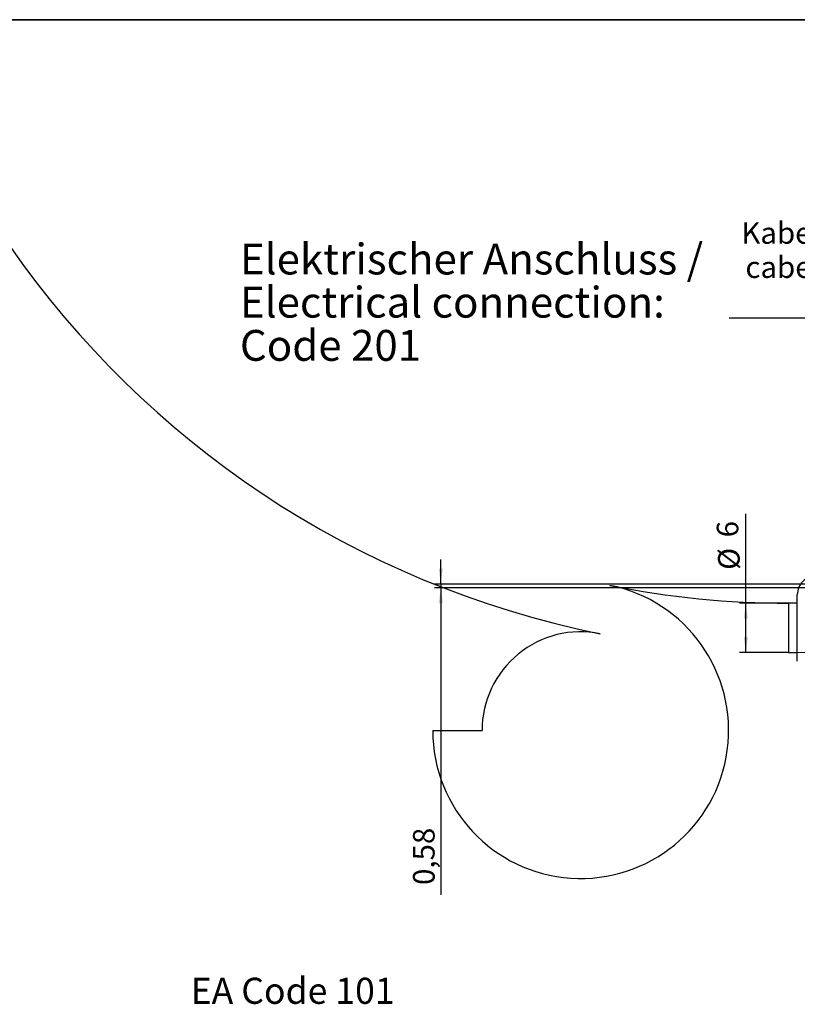
# Model space of a CAD drawing. Extents: x -91 to 589, y 4 to 615.
# Drawn here: x 293 to 419, y 250 to 409 of the extents above; entities that cross this region are included whole.
import ezdxf

# ---------------------------------------------------------------- set-up
doc = ezdxf.new("R2010")
doc.units = 0
doc.header["$PDSIZE"] = -1
doc.layers.get('0').update_dxf_attribs({"linetype": 'CONTINUOUS'})
doc.layers.get('DEFPOINTS').update_dxf_attribs({"linetype": 'CONTINUOUS'})
doc.styles.add('SLDTEXTSTYLE0', font='TXT', dxfattribs={"width": 0.75})
doc.dimstyles.new('SLDDIMSTYLE1', dxfattribs={"dimtxt": 3.5, "dimasz": 2.5, "dimexe": 1, "dimexo": 0.0625, "dimgap": 0.875, "dimtad": 2, "dimzin": 12, "dimtxsty": 'SLDTEXTSTYLE0', "dimsah": 1, "dimcen": 0.09, "dimclrd": 7, "dimclre": 7, "dimclrt": 7, "dimazin": 3, "dimtfac": 1, "dimtofl": 0, "dimtmove": 0, "dimatfit": 3, "dimtolj": 1, "dimtzin": 12})
doc.dimstyles.new('SLDDIMSTYLE2', dxfattribs={"dimtxt": 3.5, "dimasz": 2.5, "dimexe": 1, "dimexo": 0.0625, "dimgap": 0.875, "dimtad": 2, "dimdec": 4, "dimzin": 12, "dimtxsty": 'SLDTEXTSTYLE0', "dimsah": 1, "dimcen": 0.09, "dimclrd": 7, "dimclre": 7, "dimclrt": 7, "dimazin": 3, "dimtfac": 1, "dimtofl": 0, "dimtmove": 0, "dimatfit": 3, "dimtolj": 1, "dimtzin": 12})
doc.dimstyles.new('SLDDIMSTYLE7', dxfattribs={"dimtxt": 3.5, "dimasz": 2.5, "dimexe": 1, "dimexo": 0.0625, "dimgap": 0.875, "dimtad": 2, "dimdec": 4, "dimzin": 12, "dimtxsty": 'SLDTEXTSTYLE0', "dimsah": 1, "dimcen": 0.09, "dimclrd": 7, "dimclre": 7, "dimclrt": 7, "dimazin": 3, "dimtfac": 1, "dimtofl": 0, "dimtmove": 0, "dimatfit": 3, "dimtolj": 1, "dimtzin": 12})

# ---------------------------------------------------------------- blocks, each defined once
blk = doc.blocks.new('*D68')
at = {"color": 7}
for p, q in [((361.61, 317.82), (361.61, 321.82)), ((502, 317.82), (360.61, 317.82)), ((361.61, 317.82), (361.61, 317.24)), ((502, 317.24), (360.61, 317.24)), ((361.61, 317.24), (361.61, 267.47))]:
    blk.add_line(p, q, dxfattribs=at)
for points in [[(361.61, 317.82), (361.94, 320.32), (361.28, 320.32)], [(361.61, 317.24), (361.28, 314.74), (361.94, 314.74)]]:
    blk.add_solid(points, dxfattribs=at)
at = {"layer": 'DEFPOINTS', "color": 7}
for p in [(453.5, 331.52), (361.61, 317.82)]:
    blk.add_point(p, dxfattribs=at)
at = {"color": 7, "insert": (357.11, 269.06), "char_height": 3.5, "attachment_point": 1, "rotation": 90, "style": 'SLDTEXTSTYLE0'}
blk.add_mtext('0,58', dxfattribs=at)
blk = doc.blocks.new('*D69')
at = {"color": 7}
for p, q in [((411.09, 306.74), (411.09, 329.24)), ((418, 314.74), (410.09, 314.74)), ((411.09, 306.74), (411.09, 314.74)), ((418, 306.74), (410.09, 306.74))]:
    blk.add_line(p, q, dxfattribs=at)
for points in [[(411.09, 314.74), (410.76, 312.24), (411.42, 312.24)], [(411.09, 306.74), (411.42, 309.24), (410.76, 309.24)]]:
    blk.add_solid(points, dxfattribs=at)
at = {"layer": 'DEFPOINTS', "color": 7}
for p in [(453.5, 329.58), (453.5, 324.59)]:
    blk.add_point(p, dxfattribs=at)
at = {"color": 7, "char_height": 3.5, "attachment_point": 1, "rotation": 90, "style": 'SLDTEXTSTYLE0'}
for s, insert in [('6', (406.38, 325.42)), ('%%c', (406.59, 320.15))]:
    blk.add_mtext(s, dxfattribs=dict(at, insert=insert))
blk = doc.blocks.new('*D71')
at = {"color": 7}
for p, q in [((442.8, 360.93), (408.39, 360.93)), ((442.8, 333.56), (442.8, 361.93))]:
    blk.add_line(p, q, dxfattribs=at)
blk.add_solid([(442.8, 360.93), (440.3, 361.26), (440.3, 360.6)], dxfattribs=at)
at = {"layer": 'DEFPOINTS', "color": 7}
for p in [(453.5, 310.74), (453.5, 304.84)]:
    blk.add_point(p, dxfattribs=at)
at = {"color": 7, "char_height": 3.5, "attachment_point": 1, "style": 'SLDTEXTSTYLE0'}
for s, insert in [('Kabel Standard', (410.37, 376.51)), ('cabel standard', (411.03, 370.97)), ('1000', (420.97, 365.43))]:
    blk.add_mtext(s, dxfattribs=dict(at, insert=insert))
blk = doc.blocks.new('*D72')
at = {"color": 7}
for p, q in [((442.8, 333.56), (442.8, 361.94)), ((442.8, 360.94), (512.5, 360.94)), ((512.5, 337.3), (512.5, 361.94))]:
    blk.add_line(p, q, dxfattribs=at)
for points in [[(442.8, 360.94), (445.3, 360.61), (445.3, 361.27)], [(512.5, 360.94), (510, 361.27), (510, 360.61)]]:
    blk.add_solid(points, dxfattribs=at)
at = {"layer": 'DEFPOINTS', "color": 7}
for p in [(453.5, 306.34), (453.5, 304.84)]:
    blk.add_point(p, dxfattribs=at)
at = {"color": 7, "insert": (473.73, 365.44), "char_height": 3.5, "attachment_point": 1, "style": 'SLDTEXTSTYLE0'}
blk.add_mtext('69,7', dxfattribs=at)
blk = doc.blocks.new('NOTE140')
at = {"color": 7, "char_height": 5, "attachment_point": 1, "style": 'SLDTEXTSTYLE0'}
for s, insert in [('Elektrischer Anschluss /', (0, 7)), ('Electrical connection:', (0, 0)), ('Code 201', (0, -7))]:
    blk.add_mtext(s, dxfattribs=dict(at, insert=insert))

msp = doc.modelspace()

# ---------------------------------------------------------------- linework, layer by layer
at = {"color": 7, "linetype": 'CONTINUOUS'}
for p, q in [((197.06171, 409.33867), (584.06163, 409.33867)), ((584.06166, 409.33867), (197.06171, 409.33867)), ((419.44519, 310.74104), (419.44519, 316.13836)), ((419.44519, 314.73836), (417.99518, 314.73836)), ((417.99518, 314.73836), (417.99518, 306.73836)), ((419.44519, 305.33836), (419.44519, 310.74104)), ((417.99518, 306.73836), (419.44519, 306.73836)), ((360.30045, 294.11103), (368.30045, 294.11103))]:
    msp.add_line(p, q, dxfattribs=at)
for centre, radius, start, end in [((417.9952, 460.73847), 154.00011, 269.9999952, 258.5680317), ((422.44518, 316.13836), 3, 89.9997888, 180), ((384.30045, 294.11104), 24, 180, 78.56802), ((417.9952, 460.73851), 146.00015, 258.5680335, 269.9999939), ((384.30045, 294.11104), 16, 78.5680209, 180)]:
    msp.add_arc(centre, radius, start, end, dxfattribs=at)

# ---------------------------------------------------------------- block references
msp.add_blockref('NOTE140', (329.02682, 366.03728))

# ---------------------------------------------------------------- texts
at = {"color": 7, "insert": (321.04006, 254.01999), "char_height": 4.2333333, "attachment_point": 1, "style": 'SLDTEXTSTYLE0'}
msp.add_mtext('EA Code 101', dxfattribs=at)

# ---------------------------------------------------------------- dimensions: what is measured, and where the dimension line sits
at = {"color": 7}
for base, p1, p2, dimstyle, picture, middle in [((281.18944, 304.83836), (453.49519, 310.73836), (453.49519, 304.83836), 'SLDDIMSTYLE7', '*D71', (281.18944, 297.56093)), ((304.19699, 306.33836), (453.49519, 304.83836), (453.49519, 306.33836), 'SLDDIMSTYLE2', '*D72', (304.19699, 273.92537)), ((453.49519, 328.22799), (453.49519, 329.57539), (453.49519, 324.59476), 'SLDDIMSTYLE2', '*D69', (453.49519, 327.36197))]:
    dim = msp.add_linear_dim(base=base, p1=p1, p2=p2, angle=90, dimstyle=dimstyle, dxfattribs=at)
    dim.commit()
    dim.dimension.update_dxf_attribs({"geometry": picture, "text_midpoint": middle, "dimtype": 160, "text_rotation": 90})
dim = msp.add_radius_dim(center=(453.49519, 331.52297), mpoint=(361.61326, 317.81898), dimstyle='SLDDIMSTYLE1', dxfattribs=at)
dim.commit()
dim.dimension.update_dxf_attribs({"geometry": '*D68', "text_midpoint": (449.07343, 339.18168), "dimtype": 164, "text_rotation": -60})

doc.saveas('drawing.dxf')
